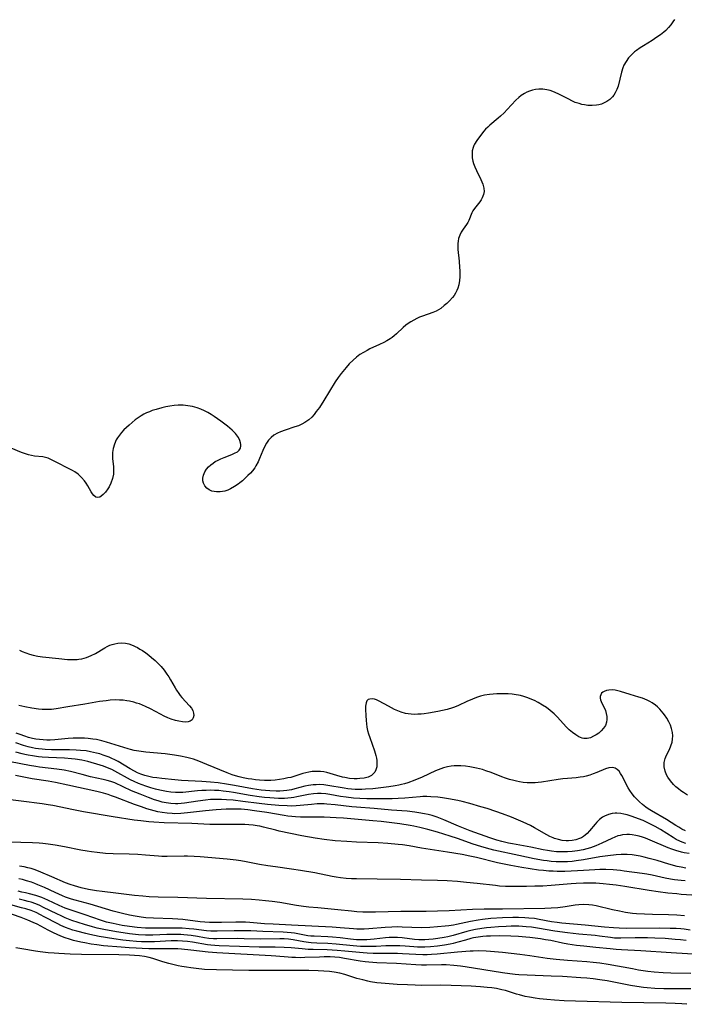
# Model space of a CAD drawing. Units: inches. Extents: x 2101346 to 2106850, y 244606 to 249998.
# Drawn here: x 2103265 to 2103388, y 244703 to 244885 of the extents above; entities that cross this region are included whole.
import ezdxf

# ---------------------------------------------------------------- set-up
doc = ezdxf.new("R2010")
doc.units = ezdxf.units.IN
doc.header["$MEASUREMENT"] = 0
doc.layers.add('c_29_T12S_R20E', color=237, linetype='Continuous')

msp = doc.modelspace()

# ---------------------------------------------------------------- linework, layer by layer
at = {"layer": 'c_29_T12S_R20E'}
for points in [[(2103386.2, 244885.15, 816), (2103385.93, 244884.71, 816), (2103385.55, 244884.18, 816), (2103385.12, 244883.67, 816), (2103384.59, 244883.14, 816), (2103384.23, 244882.83, 816), (2103383.6, 244882.33, 816), (2103382.93, 244881.85, 816), (2103382.08, 244881.29, 816), (2103380.46, 244880.3, 816), (2103379.88, 244879.92, 816), (2103379.17, 244879.42, 816), (2103378.84, 244879.16, 816), (2103378.25, 244878.62, 816), (2103377.72, 244878.05, 816), (2103377.25, 244877.39, 816), (2103376.86, 244876.69, 816), (2103376.67, 244876.24, 816), (2103376.4, 244875.42, 816), (2103375.77, 244872.85, 816), (2103375.55, 244872.2, 816), (2103375.26, 244871.59, 816), (2103374.99, 244871.17, 816), (2103374.73, 244870.85, 816), (2103374.24, 244870.37, 816), (2103373.67, 244869.97, 816), (2103373.22, 244869.72, 816), (2103372.73, 244869.52, 816), (2103372.23, 244869.37, 816), (2103371.79, 244869.29, 816), (2103370.99, 244869.23, 816), (2103370.17, 244869.26, 816), (2103369.57, 244869.35, 816), (2103369.06, 244869.46, 816), (2103368.57, 244869.59, 816), (2103367.87, 244869.83, 816), (2103367.25, 244870.1, 816), (2103366.64, 244870.39, 816), (2103364.85, 244871.34, 816), (2103364.16, 244871.65, 816), (2103363.69, 244871.83, 816), (2103363.21, 244871.99, 816), (2103362.6, 244872.14, 816), (2103361.84, 244872.24, 816), (2103361.12, 244872.26, 816), (2103360.53, 244872.21, 816), (2103359.94, 244872.09, 816), (2103359.37, 244871.91, 816), (2103358.91, 244871.72, 816), (2103358.46, 244871.49, 816), (2103357.84, 244871.1, 816), (2103357.4, 244870.75, 816), (2103356.87, 244870.24, 816), (2103355.27, 244868.48, 816), (2103354.69, 244867.88, 816), (2103354.03, 244867.26, 816), (2103353.61, 244866.89, 816), (2103352.08, 244865.62, 816), (2103351.69, 244865.27, 816), (2103351.26, 244864.85, 816), (2103350.96, 244864.52, 816), (2103350.69, 244864.18, 816), (2103349.65, 244862.75, 816), (2103349.25, 244862.11, 816), (2103349.11, 244861.84, 816), (2103348.97, 244861.46, 816), (2103348.82, 244860.85, 816), (2103348.77, 244860.22, 816), (2103348.8, 244859.58, 816), (2103348.84, 244859.26, 816), (2103348.91, 244858.95, 816), (2103349.03, 244858.54, 816), (2103349.28, 244857.88, 816), (2103349.58, 244857.24, 816), (2103350.41, 244855.57, 816), (2103350.61, 244855.13, 816), (2103350.77, 244854.7, 816), (2103350.97, 244853.96, 816), (2103351.02, 244853.36, 816), (2103350.91, 244852.78, 816), (2103350.67, 244852.17, 816), (2103350.45, 244851.79, 816), (2103350.19, 244851.43, 816), (2103349.2, 244850.18, 816), (2103348.93, 244849.77, 816), (2103348.76, 244849.43, 816), (2103348.17, 244847.96, 816), (2103347.98, 244847.61, 816), (2103347.77, 244847.27, 816), (2103347.13, 244846.38, 816), (2103346.77, 244845.84, 816), (2103346.49, 244845.28, 816), (2103346.28, 244844.66, 816), (2103346.18, 244844.16, 816), (2103346.14, 244843.75, 816), (2103346.13, 244843.43, 816), (2103346.17, 244842.63, 816), (2103346.41, 244840.47, 816), (2103346.48, 244839.32, 816), (2103346.5, 244838.75, 816), (2103346.49, 244837.55, 816), (2103346.44, 244836.93, 816), (2103346.32, 244836.08, 816), (2103346.15, 244835.49, 816), (2103345.97, 244835.03, 816), (2103345.73, 244834.58, 816), (2103345.46, 244834.15, 816), (2103345.14, 244833.74, 816), (2103344.58, 244833.12, 816), (2103344.11, 244832.67, 816), (2103343.63, 244832.25, 816), (2103343, 244831.75, 816), (2103342.57, 244831.47, 816), (2103342.12, 244831.22, 816), (2103341.55, 244830.98, 816), (2103339.6, 244830.31, 816), (2103339.07, 244830.1, 816), (2103338.54, 244829.86, 816), (2103337.99, 244829.58, 816), (2103337.46, 244829.28, 816), (2103336.94, 244828.94, 816), (2103336.53, 244828.63, 816), (2103336.04, 244828.21, 816), (2103334.78, 244827.03, 816), (2103334.36, 244826.66, 816), (2103333.99, 244826.37, 816), (2103333.62, 244826.1, 816), (2103333.04, 244825.74, 816), (2103332.48, 244825.43, 816), (2103331.69, 244825.04, 816), (2103329.89, 244824.24, 816), (2103329.36, 244823.98, 816), (2103328.69, 244823.61, 816), (2103328.05, 244823.2, 816), (2103327.42, 244822.74, 816), (2103326.79, 244822.19, 816), (2103326.07, 244821.47, 816), (2103325.47, 244820.8, 816), (2103324.58, 244819.71, 816), (2103324.01, 244818.94, 816), (2103323.48, 244818.15, 816), (2103321.36, 244814.69, 816), (2103320.54, 244813.45, 816), (2103319.98, 244812.67, 816), (2103319.57, 244812.15, 816), (2103319.14, 244811.66, 816), (2103318.58, 244811.13, 816), (2103317.88, 244810.63, 816), (2103317.3, 244810.32, 816), (2103316.68, 244810.06, 816), (2103316.01, 244809.82, 816), (2103314.2, 244809.25, 816), (2103313.33, 244808.92, 816), (2103312.82, 244808.69, 816), (2103312.15, 244808.3, 816), (2103311.6, 244807.86, 816), (2103311.12, 244807.36, 816), (2103310.74, 244806.81, 816), (2103310.4, 244806.18, 816), (2103310.1, 244805.5, 816), (2103309.5, 244804.01, 816), (2103309.21, 244803.36, 816), (2103308.82, 244802.62, 816), (2103308.58, 244802.25, 816), (2103308.19, 244801.74, 816), (2103307.78, 244801.28, 816), (2103307.33, 244800.83, 816), (2103306.82, 244800.35, 816), (2103306.3, 244799.88, 816), (2103305.82, 244799.49, 816), (2103305.55, 244799.28, 816), (2103304.86, 244798.8, 816), (2103304.14, 244798.4, 816), (2103303.61, 244798.16, 816), (2103303.06, 244797.98, 816), (2103302.61, 244797.88, 816), (2103302.17, 244797.82, 816), (2103301.51, 244797.82, 816), (2103301.08, 244797.88, 816), (2103300.68, 244797.98, 816), (2103300.19, 244798.19, 816), (2103299.76, 244798.49, 816), (2103299.37, 244798.93, 816), (2103299.11, 244799.45, 816), (2103299.02, 244799.87, 816), (2103299.01, 244800.38, 816), (2103299.11, 244800.9, 816), (2103299.37, 244801.55, 816), (2103299.67, 244802.02, 816), (2103300.05, 244802.46, 816), (2103300.45, 244802.83, 816), (2103300.89, 244803.16, 816), (2103301.29, 244803.42, 816), (2103301.71, 244803.65, 816), (2103302.3, 244803.93, 816), (2103302.91, 244804.19, 816), (2103304.37, 244804.75, 816), (2103304.87, 244804.96, 816), (2103305.4, 244805.26, 816), (2103305.73, 244805.52, 816), (2103305.97, 244805.88, 816), (2103306.05, 244806.31, 816), (2103306.03, 244806.61, 816), (2103305.96, 244806.91, 816), (2103305.82, 244807.32, 816), (2103305.56, 244807.86, 816), (2103305.01, 244808.6, 816), (2103304.42, 244809.21, 816), (2103304, 244809.59, 816), (2103303.55, 244809.96, 816), (2103302.33, 244810.9, 816), (2103301.11, 244811.75, 816), (2103300.56, 244812.11, 816), (2103299.95, 244812.48, 816), (2103299.32, 244812.81, 816), (2103298.63, 244813.12, 816), (2103297.92, 244813.37, 816), (2103297.11, 244813.59, 816), (2103296.24, 244813.75, 816), (2103295.35, 244813.83, 816), (2103294.46, 244813.83, 816), (2103293.68, 244813.77, 816), (2103292.92, 244813.67, 816), (2103292.16, 244813.53, 816), (2103291.4, 244813.36, 816), (2103290.34, 244813.08, 816), (2103289.65, 244812.86, 816), (2103289.11, 244812.65, 816), (2103288.57, 244812.42, 816), (2103288.07, 244812.17, 816), (2103287.59, 244811.89, 816), (2103287.03, 244811.52, 816), (2103286.49, 244811.12, 816), (2103285.92, 244810.67, 816), (2103285.35, 244810.18, 816), (2103284.87, 244809.74, 816), (2103284.4, 244809.29, 816), (2103283.96, 244808.81, 816), (2103283.56, 244808.32, 816), (2103283.2, 244807.81, 816), (2103283, 244807.45, 816), (2103282.65, 244806.66, 816), (2103282.41, 244805.82, 816), (2103282.31, 244805.13, 816), (2103282.29, 244804.4, 816), (2103282.32, 244803.92, 816), (2103282.46, 244802.51, 816), (2103282.49, 244801.96, 816), (2103282.48, 244801.52, 816), (2103282.45, 244801.09, 816), (2103282.3, 244800.27, 816), (2103282, 244799.41, 816), (2103281.66, 244798.74, 816), (2103281.43, 244798.38, 816), (2103280.99, 244797.79, 816), (2103280.57, 244797.32, 816), (2103280.21, 244797.02, 816), (2103279.93, 244796.87, 816), (2103279.59, 244796.8, 816), (2103279.24, 244796.86, 816), (2103278.82, 244797.15, 816), (2103278.57, 244797.44, 816), (2103278.34, 244797.81, 816), (2103277.71, 244798.94, 816), (2103277.42, 244799.41, 816), (2103277.09, 244799.88, 816), (2103276.55, 244800.51, 816), (2103275.93, 244801.08, 816), (2103275.31, 244801.51, 816), (2103274.88, 244801.77, 816), (2103274.31, 244802.08, 816), (2103271.85, 244803.31, 816), (2103270.86, 244803.84, 816), (2103270.37, 244804.06, 816), (2103269.92, 244804.2, 816), (2103269.43, 244804.28, 816), (2103267.85, 244804.45, 816), (2103267.31, 244804.54, 816), (2103266.77, 244804.67, 816), (2103266.23, 244804.83, 816), (2103265.49, 244805.11, 816), (2103263.58, 244805.93, 816)], [(2103265.12, 244768.56, 816), (2103265.61, 244768.34, 816), (2103266.27, 244768.09, 816), (2103266.94, 244767.85, 816), (2103267.62, 244767.64, 816), (2103268.46, 244767.46, 816), (2103269.37, 244767.33, 816), (2103272.39, 244767.02, 816), (2103274, 244766.87, 816), (2103274.87, 244766.83, 816), (2103275.73, 244766.85, 816), (2103276.09, 244766.88, 816), (2103276.65, 244766.98, 816), (2103277.5, 244767.23, 816), (2103278.33, 244767.57, 816), (2103279.15, 244767.98, 816), (2103280.86, 244768.98, 816), (2103281.33, 244769.24, 816), (2103281.82, 244769.47, 816), (2103282.25, 244769.63, 816), (2103282.7, 244769.76, 816), (2103283.27, 244769.86, 816), (2103283.97, 244769.9, 816), (2103284.7, 244769.85, 816), (2103285.29, 244769.73, 816), (2103286.09, 244769.45, 816), (2103286.5, 244769.26, 816), (2103286.91, 244769.05, 816), (2103287.37, 244768.78, 816), (2103287.83, 244768.49, 816), (2103288.44, 244768.08, 816), (2103288.98, 244767.67, 816), (2103289.51, 244767.24, 816), (2103290.16, 244766.66, 816), (2103290.78, 244766.05, 816), (2103291.27, 244765.52, 816), (2103291.83, 244764.85, 816), (2103292.34, 244764.15, 816), (2103292.69, 244763.63, 816), (2103293.01, 244763.09, 816), (2103293.87, 244761.61, 816), (2103294.13, 244761.17, 816), (2103294.53, 244760.57, 816), (2103294.81, 244760.19, 816), (2103295.09, 244759.84, 816), (2103296.52, 244758.28, 816), (2103296.88, 244757.83, 816), (2103297.15, 244757.39, 816), (2103297.3, 244756.92, 816), (2103297.32, 244756.48, 816), (2103297.22, 244756.06, 816), (2103297, 244755.7, 816), (2103296.67, 244755.44, 816), (2103296.26, 244755.31, 816), (2103295.79, 244755.28, 816), (2103295.25, 244755.31, 816), (2103294.53, 244755.43, 816), (2103293.93, 244755.58, 816), (2103293.16, 244755.83, 816), (2103292.5, 244756.08, 816), (2103291.85, 244756.38, 816), (2103291.17, 244756.72, 816), (2103289.34, 244757.73, 816), (2103288.41, 244758.17, 816), (2103287.84, 244758.41, 816), (2103287.26, 244758.63, 816), (2103286.75, 244758.8, 816), (2103286.24, 244758.95, 816), (2103285.41, 244759.14, 816), (2103284.92, 244759.23, 816), (2103284.24, 244759.31, 816), (2103283.56, 244759.35, 816), (2103282.88, 244759.36, 816), (2103281.88, 244759.31, 816), (2103281.14, 244759.23, 816), (2103279.9, 244759.05, 816), (2103277.16, 244758.6, 816), (2103274.03, 244758.1, 816), (2103271.85, 244757.73, 816), (2103271.04, 244757.63, 816), (2103270.35, 244757.58, 816), (2103269.31, 244757.6, 816), (2103268.62, 244757.67, 816), (2103267.37, 244757.86, 816), (2103266.06, 244758.12, 816), (2103265, 244758.37, 816)], [(2103388.64, 244741.79, 814), (2103387.88, 244742.25, 814), (2103387.4, 244742.59, 814), (2103386.92, 244742.95, 814), (2103386.47, 244743.33, 814), (2103386.04, 244743.73, 814), (2103385.45, 244744.39, 814), (2103384.96, 244745.1, 814), (2103384.75, 244745.5, 814), (2103384.46, 244746.23, 814), (2103384.31, 244746.98, 814), (2103384.29, 244747.41, 814), (2103384.32, 244747.83, 814), (2103384.51, 244748.57, 814), (2103384.75, 244749.16, 814), (2103385.26, 244750.2, 814), (2103385.54, 244750.86, 814), (2103385.75, 244751.54, 814), (2103385.84, 244752.1, 814), (2103385.87, 244752.71, 814), (2103385.82, 244753.33, 814), (2103385.67, 244754.1, 814), (2103385.46, 244754.71, 814), (2103385.19, 244755.31, 814), (2103384.8, 244755.97, 814), (2103384.34, 244756.61, 814), (2103384.11, 244756.9, 814), (2103383.47, 244757.64, 814), (2103383.04, 244758.08, 814), (2103382.68, 244758.39, 814), (2103382.07, 244758.84, 814), (2103381.62, 244759.11, 814), (2103381.15, 244759.35, 814), (2103380.3, 244759.68, 814), (2103379.64, 244759.89, 814), (2103377.99, 244760.35, 814), (2103376.2, 244760.94, 814), (2103375.72, 244761.08, 814), (2103375.25, 244761.18, 814), (2103374.71, 244761.23, 814), (2103374.08, 244761.2, 814), (2103373.61, 244761.1, 814), (2103373.19, 244760.94, 814), (2103372.94, 244760.78, 814), (2103372.73, 244760.59, 814), (2103372.56, 244760.32, 814), (2103372.47, 244760.02, 814), (2103372.47, 244759.7, 814), (2103372.55, 244759.36, 814), (2103372.8, 244758.77, 814), (2103373.21, 244757.95, 814), (2103373.43, 244757.42, 814), (2103373.6, 244756.87, 814), (2103373.68, 244756.31, 814), (2103373.69, 244755.77, 814), (2103373.62, 244755.25, 814), (2103373.42, 244754.66, 814), (2103373.09, 244754.12, 814), (2103372.66, 244753.63, 814), (2103372.2, 244753.24, 814), (2103371.75, 244752.92, 814), (2103371.26, 244752.65, 814), (2103370.68, 244752.39, 814), (2103370.08, 244752.25, 814), (2103369.77, 244752.22, 814), (2103369.47, 244752.24, 814), (2103369.15, 244752.31, 814), (2103368.55, 244752.55, 814), (2103367.95, 244752.9, 814), (2103367.35, 244753.35, 814), (2103366.75, 244753.86, 814), (2103366.26, 244754.34, 814), (2103364.5, 244756.25, 814), (2103363.93, 244756.8, 814), (2103363.24, 244757.41, 814), (2103362.55, 244757.94, 814), (2103361.83, 244758.42, 814), (2103360.97, 244758.92, 814), (2103360.31, 244759.25, 814), (2103359.84, 244759.46, 814), (2103359.11, 244759.74, 814), (2103358.37, 244759.98, 814), (2103357.71, 244760.16, 814), (2103357.36, 244760.24, 814), (2103356.92, 244760.32, 814), (2103356.21, 244760.41, 814), (2103355.48, 244760.47, 814), (2103354.76, 244760.5, 814), (2103354.08, 244760.51, 814), (2103353.38, 244760.49, 814), (2103352.68, 244760.45, 814), (2103351.99, 244760.38, 814), (2103351.1, 244760.23, 814), (2103350.35, 244760.05, 814), (2103349.61, 244759.82, 814), (2103348.86, 244759.54, 814), (2103347.83, 244759.06, 814), (2103346.28, 244758.32, 814), (2103345.53, 244758.01, 814), (2103345.16, 244757.88, 814), (2103344.2, 244757.59, 814), (2103343.33, 244757.39, 814), (2103342.44, 244757.22, 814), (2103340.7, 244756.92, 814), (2103339.89, 244756.81, 814), (2103339.35, 244756.76, 814), (2103338.75, 244756.72, 814), (2103338.13, 244756.7, 814), (2103337.51, 244756.73, 814), (2103336.97, 244756.78, 814), (2103336.44, 244756.88, 814), (2103335.67, 244757.09, 814), (2103335.04, 244757.33, 814), (2103334.43, 244757.61, 814), (2103333.34, 244758.19, 814), (2103331.62, 244759.15, 814), (2103331.11, 244759.39, 814), (2103330.72, 244759.52, 814), (2103330.35, 244759.58, 814), (2103329.87, 244759.54, 814), (2103329.57, 244759.42, 814), (2103329.33, 244759.21, 814), (2103329.17, 244758.82, 814), (2103329.1, 244758.22, 814), (2103329.08, 244757.6, 814), (2103329.11, 244756.49, 814), (2103329.17, 244755.59, 814), (2103329.23, 244754.95, 814), (2103329.34, 244754.31, 814), (2103329.47, 244753.72, 814), (2103329.65, 244753.12, 814), (2103329.86, 244752.43, 814), (2103330.74, 244749.95, 814), (2103330.99, 244749.08, 814), (2103331.09, 244748.63, 814), (2103331.15, 244748.18, 814), (2103331.19, 244747.59, 814), (2103331.15, 244747.03, 814), (2103331.01, 244746.44, 814), (2103330.78, 244745.99, 814), (2103330.51, 244745.68, 814), (2103330.18, 244745.43, 814), (2103329.91, 244745.28, 814), (2103329.54, 244745.12, 814), (2103328.83, 244744.93, 814), (2103328.05, 244744.83, 814), (2103327.52, 244744.8, 814), (2103326.98, 244744.81, 814), (2103326.12, 244744.87, 814), (2103325.26, 244745.01, 814), (2103324.8, 244745.11, 814), (2103323.75, 244745.4, 814), (2103322.53, 244745.79, 814), (2103321.95, 244745.94, 814), (2103321.36, 244746.06, 814), (2103320.76, 244746.13, 814), (2103320.16, 244746.16, 814), (2103319.85, 244746.15, 814), (2103319.23, 244746.12, 814), (2103318.61, 244746.04, 814), (2103318.05, 244745.92, 814), (2103317.5, 244745.78, 814), (2103316.18, 244745.35, 814), (2103315.24, 244745.06, 814), (2103314.74, 244744.94, 814), (2103313.96, 244744.77, 814), (2103313.17, 244744.64, 814), (2103312.38, 244744.55, 814), (2103311.57, 244744.49, 814), (2103310.38, 244744.47, 814), (2103309.46, 244744.52, 814), (2103308.71, 244744.6, 814), (2103308.04, 244744.7, 814), (2103307.37, 244744.81, 814), (2103306.47, 244745, 814), (2103305.69, 244745.18, 814), (2103305.06, 244745.36, 814), (2103304.43, 244745.55, 814), (2103303.49, 244745.9, 814), (2103299.74, 244747.45, 814), (2103298.26, 244748.04, 814), (2103297.27, 244748.39, 814), (2103296.05, 244748.74, 814), (2103294.87, 244749, 814), (2103293.75, 244749.18, 814), (2103292, 244749.38, 814), (2103288.48, 244749.7, 814), (2103287.14, 244749.88, 814), (2103286.3, 244750.04, 814), (2103285.65, 244750.19, 814), (2103285.16, 244750.33, 814), (2103281.16, 244751.56, 814), (2103280.3, 244751.81, 814), (2103279.31, 244752.03, 814), (2103278.66, 244752.14, 814), (2103277.77, 244752.25, 814), (2103277.09, 244752.3, 814), (2103276.4, 244752.32, 814), (2103275.72, 244752.32, 814), (2103275.04, 244752.3, 814), (2103274.1, 244752.24, 814), (2103271.62, 244752, 814), (2103270.76, 244751.95, 814), (2103270.13, 244751.94, 814), (2103269.46, 244751.97, 814), (2103268.79, 244752.04, 814), (2103268.12, 244752.14, 814), (2103267.5, 244752.27, 814), (2103266.78, 244752.45, 814), (2103266.06, 244752.67, 814), (2103265.21, 244752.96, 814), (2103264.51, 244753.23, 814)], [(2103388.26, 244735.19, 812), (2103387.59, 244735.51, 812), (2103387, 244735.84, 812), (2103386.46, 244736.17, 812), (2103384.73, 244737.26, 812), (2103381.96, 244738.87, 812), (2103381.34, 244739.26, 812), (2103380.92, 244739.56, 812), (2103380.31, 244740.03, 812), (2103379.73, 244740.54, 812), (2103379.26, 244741, 812), (2103378.82, 244741.47, 812), (2103378.36, 244742.03, 812), (2103377.96, 244742.61, 812), (2103377.65, 244743.13, 812), (2103376.48, 244745.4, 812), (2103376.25, 244745.79, 812), (2103375.95, 244746.19, 812), (2103375.63, 244746.52, 812), (2103375.24, 244746.76, 812), (2103374.75, 244746.88, 812), (2103374.08, 244746.8, 812), (2103373.48, 244746.61, 812), (2103371.85, 244745.94, 812), (2103371.17, 244745.68, 812), (2103370.54, 244745.47, 812), (2103369.89, 244745.3, 812), (2103369.37, 244745.18, 812), (2103368.77, 244745.08, 812), (2103368.02, 244745, 812), (2103366.44, 244744.86, 812), (2103365.54, 244744.77, 812), (2103364.71, 244744.66, 812), (2103361.6, 244744.18, 812), (2103361.01, 244744.12, 812), (2103360.42, 244744.07, 812), (2103359.7, 244744.05, 812), (2103358.95, 244744.07, 812), (2103358.23, 244744.13, 812), (2103357.52, 244744.23, 812), (2103357, 244744.34, 812), (2103356.48, 244744.46, 812), (2103355.71, 244744.68, 812), (2103354.95, 244744.93, 812), (2103354.29, 244745.17, 812), (2103352.28, 244745.94, 812), (2103351.34, 244746.27, 812), (2103350.69, 244746.48, 812), (2103349.59, 244746.78, 812), (2103348.99, 244746.91, 812), (2103348.39, 244747.03, 812), (2103347.57, 244747.14, 812), (2103346.69, 244747.21, 812), (2103345.81, 244747.21, 812), (2103345.47, 244747.19, 812), (2103344.93, 244747.12, 812), (2103344.21, 244746.99, 812), (2103343.51, 244746.8, 812), (2103343.02, 244746.64, 812), (2103342.02, 244746.25, 812), (2103339.57, 244745.12, 812), (2103338.19, 244744.54, 812), (2103336.88, 244744.05, 812), (2103336.27, 244743.86, 812), (2103335.74, 244743.72, 812), (2103335.21, 244743.6, 812), (2103334.58, 244743.48, 812), (2103333.39, 244743.3, 812), (2103332.42, 244743.17, 812), (2103330.42, 244742.95, 812), (2103329.05, 244742.85, 812), (2103328.38, 244742.83, 812), (2103327.71, 244742.82, 812), (2103327.15, 244742.84, 812), (2103326.48, 244742.88, 812), (2103325.8, 244742.96, 812), (2103325.13, 244743.05, 812), (2103322.13, 244743.58, 812), (2103321.37, 244743.66, 812), (2103320.5, 244743.71, 812), (2103319.95, 244743.7, 812), (2103319.41, 244743.67, 812), (2103318.56, 244743.56, 812), (2103317.88, 244743.42, 812), (2103316, 244742.91, 812), (2103315.4, 244742.77, 812), (2103314.54, 244742.63, 812), (2103313.94, 244742.57, 812), (2103313.24, 244742.53, 812), (2103312.53, 244742.52, 812), (2103311.41, 244742.56, 812), (2103310.6, 244742.62, 812), (2103309.78, 244742.7, 812), (2103308.96, 244742.82, 812), (2103308.17, 244742.95, 812), (2103304.83, 244743.58, 812), (2103303.39, 244743.82, 812), (2103301.83, 244744.02, 812), (2103300.4, 244744.17, 812), (2103298.81, 244744.3, 812), (2103295.04, 244744.5, 812), (2103293.79, 244744.59, 812), (2103291.43, 244744.83, 812), (2103290.47, 244744.95, 812), (2103289.72, 244745.06, 812), (2103288.99, 244745.21, 812), (2103288.28, 244745.4, 812), (2103287.52, 244745.67, 812), (2103286.93, 244745.92, 812), (2103286.35, 244746.21, 812), (2103285.58, 244746.61, 812), (2103283.32, 244747.96, 812), (2103282.71, 244748.29, 812), (2103282.18, 244748.56, 812), (2103281.67, 244748.78, 812), (2103281.14, 244748.99, 812), (2103280.58, 244749.19, 812), (2103279.96, 244749.38, 812), (2103279.34, 244749.55, 812), (2103278.23, 244749.79, 812), (2103277.4, 244749.93, 812), (2103276.39, 244750.05, 812), (2103275.6, 244750.11, 812), (2103274.33, 244750.15, 812), (2103270.99, 244750.16, 812), (2103269.85, 244750.2, 812), (2103269.26, 244750.25, 812), (2103268.6, 244750.32, 812), (2103268.05, 244750.4, 812), (2103267.51, 244750.5, 812), (2103266.7, 244750.69, 812), (2103265.82, 244750.95, 812), (2103264.41, 244751.44, 812)], [(2103388.28, 244732.83, 810), (2103387.62, 244733.07, 810), (2103387.19, 244733.26, 810), (2103386.53, 244733.59, 810), (2103385.96, 244733.92, 810), (2103383.62, 244735.41, 810), (2103382.63, 244735.98, 810), (2103382.16, 244736.23, 810), (2103381.29, 244736.66, 810), (2103380.4, 244737.06, 810), (2103379.58, 244737.4, 810), (2103378.39, 244737.84, 810), (2103377.47, 244738.12, 810), (2103376.87, 244738.27, 810), (2103376.29, 244738.38, 810), (2103375.56, 244738.45, 810), (2103375.23, 244738.44, 810), (2103374.71, 244738.38, 810), (2103373.98, 244738.2, 810), (2103373.29, 244737.9, 810), (2103372.89, 244737.67, 810), (2103372.35, 244737.26, 810), (2103371.85, 244736.78, 810), (2103371.53, 244736.43, 810), (2103370.47, 244735.17, 810), (2103370.03, 244734.69, 810), (2103369.71, 244734.39, 810), (2103369.36, 244734.12, 810), (2103369.01, 244733.9, 810), (2103368.64, 244733.73, 810), (2103367.99, 244733.51, 810), (2103367.3, 244733.39, 810), (2103366.59, 244733.34, 810), (2103366.18, 244733.34, 810), (2103365.46, 244733.41, 810), (2103364.75, 244733.54, 810), (2103364.04, 244733.75, 810), (2103363.75, 244733.86, 810), (2103363.17, 244734.12, 810), (2103362.61, 244734.42, 810), (2103360.33, 244735.73, 810), (2103359.56, 244736.14, 810), (2103358.2, 244736.8, 810), (2103357.37, 244737.17, 810), (2103356.04, 244737.71, 810), (2103354.43, 244738.31, 810), (2103353.2, 244738.74, 810), (2103351.57, 244739.27, 810), (2103350.38, 244739.63, 810), (2103348.39, 244740.2, 810), (2103346.97, 244740.57, 810), (2103346.13, 244740.75, 810), (2103344.41, 244741.09, 810), (2103343.3, 244741.26, 810), (2103342.42, 244741.37, 810), (2103341.15, 244741.48, 810), (2103340.42, 244741.51, 810), (2103339.69, 244741.5, 810), (2103339.21, 244741.48, 810), (2103336.36, 244741.19, 810), (2103335.11, 244741.12, 810), (2103334, 244741.1, 810), (2103332.89, 244741.09, 810), (2103329.33, 244741.11, 810), (2103328.03, 244741.13, 810), (2103326.86, 244741.21, 810), (2103325.48, 244741.37, 810), (2103324.48, 244741.53, 810), (2103322.47, 244741.89, 810), (2103321.73, 244741.99, 810), (2103320.89, 244742.05, 810), (2103320.18, 244742.05, 810), (2103319.48, 244742, 810), (2103318.54, 244741.88, 810), (2103316.4, 244741.43, 810), (2103315.85, 244741.34, 810), (2103315.3, 244741.26, 810), (2103314.69, 244741.21, 810), (2103314.07, 244741.18, 810), (2103312.99, 244741.18, 810), (2103311.4, 244741.25, 810), (2103310.38, 244741.33, 810), (2103309.44, 244741.43, 810), (2103307.72, 244741.69, 810), (2103304.64, 244742.26, 810), (2103303.86, 244742.39, 810), (2103302.74, 244742.53, 810), (2103301.96, 244742.6, 810), (2103301.17, 244742.65, 810), (2103300.41, 244742.67, 810), (2103299.59, 244742.65, 810), (2103298.8, 244742.61, 810), (2103298.01, 244742.55, 810), (2103295.3, 244742.27, 810), (2103294.37, 244742.23, 810), (2103293.92, 244742.24, 810), (2103293.1, 244742.3, 810), (2103292.29, 244742.42, 810), (2103291.07, 244742.67, 810), (2103290.24, 244742.88, 810), (2103289.41, 244743.12, 810), (2103288.46, 244743.42, 810), (2103287.77, 244743.66, 810), (2103287.08, 244743.92, 810), (2103286.27, 244744.27, 810), (2103285.63, 244744.58, 810), (2103285.06, 244744.88, 810), (2103283.28, 244745.91, 810), (2103282.73, 244746.2, 810), (2103282.17, 244746.48, 810), (2103281.69, 244746.69, 810), (2103280.63, 244747.1, 810), (2103279.38, 244747.51, 810), (2103278.32, 244747.82, 810), (2103277.73, 244747.97, 810), (2103276.65, 244748.21, 810), (2103275.37, 244748.42, 810), (2103274.71, 244748.51, 810), (2103273.41, 244748.62, 810), (2103270.43, 244748.74, 810), (2103269.3, 244748.81, 810), (2103268.62, 244748.87, 810), (2103267.47, 244749.02, 810), (2103266.67, 244749.17, 810), (2103266.11, 244749.29, 810), (2103265.56, 244749.42, 810), (2103264.4, 244749.73, 810)], [(2103388.89, 244730.99, 808), (2103388.02, 244731.13, 808), (2103387.5, 244731.24, 808), (2103386.47, 244731.52, 808), (2103385.73, 244731.77, 808), (2103385.06, 244732.03, 808), (2103381.74, 244733.45, 808), (2103380.83, 244733.8, 808), (2103380.31, 244733.98, 808), (2103379.7, 244734.17, 808), (2103379.04, 244734.32, 808), (2103378.38, 244734.43, 808), (2103377.88, 244734.47, 808), (2103377.38, 244734.48, 808), (2103376.62, 244734.41, 808), (2103376.17, 244734.33, 808), (2103375.72, 244734.22, 808), (2103375.16, 244734.02, 808), (2103374.62, 244733.78, 808), (2103372.79, 244732.89, 808), (2103371.66, 244732.41, 808), (2103370.69, 244732.06, 808), (2103370.02, 244731.86, 808), (2103369.33, 244731.68, 808), (2103368.29, 244731.47, 808), (2103367.28, 244731.33, 808), (2103366.41, 244731.27, 808), (2103365.57, 244731.26, 808), (2103364.98, 244731.27, 808), (2103364.38, 244731.31, 808), (2103363.47, 244731.41, 808), (2103362.71, 244731.53, 808), (2103361.94, 244731.67, 808), (2103359.62, 244732.13, 808), (2103356.23, 244732.74, 808), (2103355.51, 244732.89, 808), (2103354.26, 244733.18, 808), (2103353.36, 244733.43, 808), (2103352.09, 244733.85, 808), (2103348.43, 244735.2, 808), (2103346.27, 244736.05, 808), (2103343.55, 244737.21, 808), (2103342.3, 244737.69, 808), (2103341.4, 244737.98, 808), (2103340.69, 244738.17, 808), (2103339.98, 244738.33, 808), (2103338.96, 244738.52, 808), (2103338.22, 244738.63, 808), (2103336.75, 244738.78, 808), (2103333.85, 244738.99, 808), (2103330.69, 244739.3, 808), (2103327.43, 244739.54, 808), (2103326.56, 244739.63, 808), (2103323.46, 244740, 808), (2103321.94, 244740.13, 808), (2103321.4, 244740.15, 808), (2103320.77, 244740.16, 808), (2103320.14, 244740.14, 808), (2103319.06, 244740.07, 808), (2103316.98, 244739.86, 808), (2103316.24, 244739.8, 808), (2103315.39, 244739.76, 808), (2103314.57, 244739.77, 808), (2103313.07, 244739.87, 808), (2103310.93, 244740.06, 808), (2103309.42, 244740.22, 808), (2103306.4, 244740.61, 808), (2103304.61, 244740.82, 808), (2103303.39, 244740.93, 808), (2103302.43, 244740.98, 808), (2103301.24, 244740.99, 808), (2103300.43, 244740.96, 808), (2103299.46, 244740.87, 808), (2103298.04, 244740.68, 808), (2103295.61, 244740.28, 808), (2103294.96, 244740.2, 808), (2103294.36, 244740.17, 808), (2103293.95, 244740.16, 808), (2103293.09, 244740.22, 808), (2103292.23, 244740.34, 808), (2103291.46, 244740.5, 808), (2103290.76, 244740.7, 808), (2103290.07, 244740.92, 808), (2103288.94, 244741.32, 808), (2103287.42, 244741.92, 808), (2103285.8, 244742.59, 808), (2103282.73, 244744.02, 808), (2103282.01, 244744.29, 808), (2103281.29, 244744.5, 808), (2103280.55, 244744.68, 808), (2103278.24, 244745.18, 808), (2103276.68, 244745.56, 808), (2103274.51, 244746.11, 808), (2103273.35, 244746.36, 808), (2103271.98, 244746.58, 808), (2103268.77, 244746.96, 808), (2103268.12, 244747.04, 808), (2103266.96, 244747.23, 808), (2103261.52, 244748.31, 808)], [(2103388.3, 244728.28, 806), (2103387.44, 244728.43, 806), (2103386.69, 244728.6, 806), (2103385.16, 244729.01, 806), (2103382.98, 244729.66, 806), (2103381.52, 244730.08, 806), (2103380.6, 244730.31, 806), (2103379.87, 244730.47, 806), (2103379.14, 244730.61, 806), (2103378.36, 244730.72, 806), (2103377.45, 244730.79, 806), (2103376.36, 244730.8, 806), (2103375.44, 244730.75, 806), (2103373.86, 244730.58, 806), (2103372.43, 244730.37, 806), (2103369.39, 244729.82, 806), (2103368.05, 244729.62, 806), (2103367.26, 244729.53, 806), (2103366.4, 244729.47, 806), (2103365.48, 244729.44, 806), (2103364.31, 244729.46, 806), (2103363.43, 244729.52, 806), (2103362.68, 244729.6, 806), (2103362, 244729.69, 806), (2103360.25, 244729.99, 806), (2103357.41, 244730.59, 806), (2103352.82, 244731.61, 806), (2103351.46, 244731.96, 806), (2103350.41, 244732.26, 806), (2103348.96, 244732.73, 806), (2103346.09, 244733.76, 806), (2103344.73, 244734.21, 806), (2103342.4, 244734.93, 806), (2103340.61, 244735.44, 806), (2103339.14, 244735.81, 806), (2103338.01, 244736.05, 806), (2103337.31, 244736.18, 806), (2103335.42, 244736.48, 806), (2103333.94, 244736.68, 806), (2103331.99, 244736.9, 806), (2103330.41, 244737.05, 806), (2103325.01, 244737.49, 806), (2103323.67, 244737.58, 806), (2103321.41, 244737.67, 806), (2103317.07, 244737.72, 806), (2103316.13, 244737.76, 806), (2103315.45, 244737.81, 806), (2103314.73, 244737.89, 806), (2103314.02, 244737.99, 806), (2103310.81, 244738.54, 806), (2103308.53, 244738.9, 806), (2103307.31, 244739.06, 806), (2103306.09, 244739.16, 806), (2103305.22, 244739.19, 806), (2103304.36, 244739.19, 806), (2103303.3, 244739.16, 806), (2103301.44, 244739.05, 806), (2103299.5, 244738.87, 806), (2103296.18, 244738.47, 806), (2103294.9, 244738.36, 806), (2103293.84, 244738.33, 806), (2103293.3, 244738.35, 806), (2103292.41, 244738.42, 806), (2103291.46, 244738.54, 806), (2103290.69, 244738.69, 806), (2103289.99, 244738.85, 806), (2103289.3, 244739.04, 806), (2103288.61, 244739.26, 806), (2103287.66, 244739.58, 806), (2103286.36, 244740.06, 806), (2103282.87, 244741.4, 806), (2103282.12, 244741.67, 806), (2103281.5, 244741.87, 806), (2103280.61, 244742.13, 806), (2103279.39, 244742.44, 806), (2103274.04, 244743.62, 806), (2103271.78, 244744.08, 806), (2103270.4, 244744.33, 806), (2103267.46, 244744.81, 806), (2103264.36, 244745.38, 806)], [(2103388.18, 244725.93, 804), (2103387.44, 244725.99, 804), (2103386.23, 244726.13, 804), (2103385.47, 244726.26, 804), (2103384.46, 244726.44, 804), (2103382.06, 244726.96, 804), (2103381.07, 244727.15, 804), (2103380.24, 244727.28, 804), (2103376.9, 244727.74, 804), (2103376.24, 244727.83, 804), (2103374.89, 244727.96, 804), (2103373.53, 244728.02, 804), (2103372.43, 244728.01, 804), (2103371.5, 244727.96, 804), (2103369.39, 244727.81, 804), (2103368.27, 244727.75, 804), (2103365.93, 244727.68, 804), (2103364.51, 244727.68, 804), (2103363.8, 244727.7, 804), (2103362.96, 244727.74, 804), (2103362, 244727.81, 804), (2103361.05, 244727.91, 804), (2103359.49, 244728.12, 804), (2103357.96, 244728.37, 804), (2103355.95, 244728.75, 804), (2103353.51, 244729.28, 804), (2103349.59, 244730.23, 804), (2103348.39, 244730.5, 804), (2103346.93, 244730.78, 804), (2103344.26, 244731.25, 804), (2103339.44, 244731.99, 804), (2103337.12, 244732.38, 804), (2103335.91, 244732.56, 804), (2103335.14, 244732.66, 804), (2103333.22, 244732.85, 804), (2103331.42, 244732.96, 804), (2103327.41, 244733.08, 804), (2103325.61, 244733.17, 804), (2103323.49, 244733.33, 804), (2103321.43, 244733.56, 804), (2103319.78, 244733.81, 804), (2103317.32, 244734.27, 804), (2103313.12, 244735.13, 804), (2103312.5, 244735.27, 804), (2103310.22, 244735.85, 804), (2103309.52, 244736.01, 804), (2103309.04, 244736.09, 804), (2103308.29, 244736.2, 804), (2103307.53, 244736.28, 804), (2103306.77, 244736.33, 804), (2103306, 244736.36, 804), (2103305.16, 244736.37, 804), (2103302.68, 244736.34, 804), (2103301.35, 244736.34, 804), (2103300.3, 244736.37, 804), (2103296.98, 244736.53, 804), (2103291.83, 244736.67, 804), (2103289.94, 244736.79, 804), (2103288.99, 244736.86, 804), (2103287.53, 244737.02, 804), (2103286.3, 244737.17, 804), (2103282.42, 244737.75, 804), (2103276.92, 244738.7, 804), (2103275.11, 244739.04, 804), (2103271.24, 244739.83, 804), (2103270.37, 244739.98, 804), (2103269.3, 244740.14, 804), (2103261.43, 244741.18, 804)], [(2103390.4, 244723.24, 802), (2103387.42, 244723.43, 802), (2103386.64, 244723.5, 802), (2103384.97, 244723.67, 802), (2103383.16, 244723.9, 802), (2103381.54, 244724.14, 802), (2103377.05, 244724.87, 802), (2103375.4, 244725.12, 802), (2103374.19, 244725.28, 802), (2103373.04, 244725.39, 802), (2103371.69, 244725.47, 802), (2103370.97, 244725.49, 802), (2103369.41, 244725.49, 802), (2103368.05, 244725.44, 802), (2103367.08, 244725.38, 802), (2103363.4, 244725.06, 802), (2103361.87, 244724.97, 802), (2103360.41, 244724.92, 802), (2103358.86, 244724.89, 802), (2103355.83, 244724.88, 802), (2103354.94, 244724.9, 802), (2103353.84, 244724.96, 802), (2103353.08, 244725.04, 802), (2103349.71, 244725.44, 802), (2103347.72, 244725.65, 802), (2103346.08, 244725.79, 802), (2103344.2, 244725.91, 802), (2103342.41, 244725.98, 802), (2103339.42, 244726.06, 802), (2103335.52, 244726.2, 802), (2103331.23, 244726.26, 802), (2103327.42, 244726.28, 802), (2103326.5, 244726.32, 802), (2103325.48, 244726.37, 802), (2103324.46, 244726.48, 802), (2103323.63, 244726.6, 802), (2103322.9, 244726.74, 802), (2103319.68, 244727.38, 802), (2103317.03, 244727.85, 802), (2103315.4, 244728.09, 802), (2103312.43, 244728.49, 802), (2103311.03, 244728.7, 802), (2103309.45, 244728.97, 802), (2103307, 244729.45, 802), (2103306, 244729.63, 802), (2103305.16, 244729.75, 802), (2103303.48, 244729.96, 802), (2103298.48, 244730.37, 802), (2103297.4, 244730.45, 802), (2103296.19, 244730.49, 802), (2103295.52, 244730.49, 802), (2103292.38, 244730.43, 802), (2103291.44, 244730.44, 802), (2103290.81, 244730.47, 802), (2103288.37, 244730.68, 802), (2103286.99, 244730.78, 802), (2103285.4, 244730.84, 802), (2103282.41, 244730.92, 802), (2103280.98, 244731, 802), (2103279.43, 244731.15, 802), (2103278.42, 244731.29, 802), (2103277.58, 244731.42, 802), (2103276.43, 244731.62, 802), (2103273.4, 244732.19, 802), (2103271.7, 244732.5, 802), (2103270.39, 244732.7, 802), (2103269.43, 244732.82, 802), (2103268.72, 244732.89, 802), (2103267.47, 244732.98, 802), (2103263.2, 244733.1, 802)], [(2103388.08, 244719.46, 800), (2103386.67, 244719.58, 800), (2103385.12, 244719.64, 800), (2103382.15, 244719.7, 800), (2103380.68, 244719.75, 800), (2103379.16, 244719.85, 800), (2103378.43, 244719.92, 800), (2103377.14, 244720.1, 800), (2103376.04, 244720.3, 800), (2103374.72, 244720.58, 800), (2103371.72, 244721.29, 800), (2103371.04, 244721.42, 800), (2103370.36, 244721.52, 800), (2103369.44, 244721.57, 800), (2103368.55, 244721.52, 800), (2103367.83, 244721.43, 800), (2103366.01, 244721.13, 800), (2103364.64, 244720.96, 800), (2103363.4, 244720.87, 800), (2103362.25, 244720.82, 800), (2103354.42, 244720.72, 800), (2103351.04, 244720.7, 800), (2103348.86, 244720.63, 800), (2103344.57, 244720.4, 800), (2103342.4, 244720.33, 800), (2103340.29, 244720.29, 800), (2103335.6, 244720.26, 800), (2103330.94, 244720.12, 800), (2103329.2, 244720.12, 800), (2103328.58, 244720.15, 800), (2103327.44, 244720.22, 800), (2103326.49, 244720.31, 800), (2103323.95, 244720.58, 800), (2103320.27, 244720.92, 800), (2103318.62, 244721.09, 800), (2103317.63, 244721.21, 800), (2103316.33, 244721.39, 800), (2103313.22, 244721.9, 800), (2103311.84, 244722.1, 800), (2103310.57, 244722.25, 800), (2103309.4, 244722.37, 800), (2103308.02, 244722.47, 800), (2103306.41, 244722.54, 800), (2103299.68, 244722.66, 800), (2103294.4, 244722.83, 800), (2103290.76, 244722.91, 800), (2103289.06, 244722.98, 800), (2103287.87, 244723.07, 800), (2103286.38, 244723.21, 800), (2103282.9, 244723.63, 800), (2103280.4, 244723.94, 800), (2103279.32, 244724.1, 800), (2103277.85, 244724.35, 800), (2103276.48, 244724.66, 800), (2103275.26, 244725, 800), (2103274.44, 244725.27, 800), (2103273.61, 244725.58, 800), (2103271.1, 244726.65, 800), (2103269.03, 244727.54, 800), (2103268.3, 244727.84, 800), (2103267.79, 244728.02, 800), (2103267.27, 244728.18, 800), (2103266.61, 244728.35, 800), (2103265.93, 244728.5, 800), (2103265.07, 244728.64, 800)], [(2103389.13, 244716.84, 798), (2103387.97, 244716.98, 798), (2103387.39, 244717.04, 798), (2103386.49, 244717.09, 798), (2103385.4, 244717.13, 798), (2103383.39, 244717.15, 798), (2103377.26, 244717.13, 798), (2103375.99, 244717.16, 798), (2103374.93, 244717.22, 798), (2103373.25, 244717.38, 798), (2103369.67, 244717.76, 798), (2103365.39, 244718.13, 798), (2103364.53, 244718.23, 798), (2103363.49, 244718.38, 798), (2103361.21, 244718.8, 798), (2103360.34, 244718.94, 798), (2103359.28, 244719.06, 798), (2103358.52, 244719.12, 798), (2103357.39, 244719.17, 798), (2103356.31, 244719.17, 798), (2103354.41, 244719.1, 798), (2103352.23, 244718.95, 798), (2103350.69, 244718.79, 798), (2103349.89, 244718.68, 798), (2103348.51, 244718.44, 798), (2103345.92, 244717.86, 798), (2103345.32, 244717.74, 798), (2103344.47, 244717.61, 798), (2103343.8, 244717.53, 798), (2103342.41, 244717.4, 798), (2103340.96, 244717.3, 798), (2103339.43, 244717.26, 798), (2103335.86, 244717.39, 798), (2103334.91, 244717.4, 798), (2103333.96, 244717.38, 798), (2103332.74, 244717.31, 798), (2103329.72, 244717.06, 798), (2103328.83, 244717.01, 798), (2103328.14, 244717, 798), (2103327.45, 244717.02, 798), (2103326.86, 244717.05, 798), (2103324.37, 244717.26, 798), (2103322.92, 244717.36, 798), (2103319.14, 244717.53, 798), (2103315.39, 244717.76, 798), (2103311.98, 244717.89, 798), (2103310.38, 244718, 798), (2103307.66, 244718.24, 798), (2103306.89, 244718.29, 798), (2103305.9, 244718.31, 798), (2103305.12, 244718.3, 798), (2103302.46, 244718.21, 798), (2103301.55, 244718.2, 798), (2103300.24, 244718.23, 798), (2103299.38, 244718.29, 798), (2103298.53, 244718.37, 798), (2103295.29, 244718.77, 798), (2103294.38, 244718.86, 798), (2103293.37, 244718.91, 798), (2103289.88, 244719.01, 798), (2103288.43, 244719.1, 798), (2103287.6, 244719.2, 798), (2103286.49, 244719.37, 798), (2103285.45, 244719.58, 798), (2103284.13, 244719.89, 798), (2103282.42, 244720.35, 798), (2103278.15, 244721.61, 798), (2103275.37, 244722.37, 798), (2103274.68, 244722.57, 798), (2103273.59, 244722.94, 798), (2103273.03, 244723.16, 798), (2103271.66, 244723.78, 798), (2103269.73, 244724.69, 798), (2103268.51, 244725.21, 798), (2103267.91, 244725.45, 798), (2103267.31, 244725.67, 798), (2103266.39, 244725.96, 798), (2103265.68, 244726.15, 798), (2103264.97, 244726.31, 798)], [(2103388.37, 244714.88, 796), (2103387.3, 244715.02, 796), (2103386.36, 244715.11, 796), (2103384.47, 244715.24, 796), (2103382.55, 244715.33, 796), (2103381.19, 244715.38, 796), (2103379.67, 244715.4, 796), (2103378.91, 244715.4, 796), (2103376.31, 244715.32, 796), (2103375.81, 244715.32, 796), (2103375.1, 244715.36, 796), (2103374.38, 244715.43, 796), (2103372.33, 244715.71, 796), (2103371.53, 244715.8, 796), (2103368.54, 244716.08, 796), (2103366.43, 244716.31, 796), (2103364.08, 244716.64, 796), (2103360.9, 244717.18, 796), (2103359.74, 244717.35, 796), (2103358.8, 244717.45, 796), (2103357.4, 244717.53, 796), (2103356.03, 244717.53, 796), (2103355.09, 244717.5, 796), (2103353.69, 244717.43, 796), (2103352.25, 244717.32, 796), (2103351.44, 244717.24, 796), (2103350.58, 244717.13, 796), (2103349.44, 244716.95, 796), (2103348.52, 244716.76, 796), (2103347.81, 244716.58, 796), (2103345.3, 244715.85, 796), (2103344.29, 244715.6, 796), (2103343.6, 244715.45, 796), (2103342.45, 244715.26, 796), (2103341.56, 244715.14, 796), (2103340.79, 244715.06, 796), (2103340.02, 244715.03, 796), (2103339.45, 244715.02, 796), (2103338.92, 244715.05, 796), (2103338.16, 244715.11, 796), (2103335.84, 244715.37, 796), (2103335.02, 244715.43, 796), (2103334.21, 244715.45, 796), (2103333.46, 244715.43, 796), (2103332.8, 244715.38, 796), (2103330.65, 244715.13, 796), (2103330.01, 244715.08, 796), (2103329.32, 244715.04, 796), (2103328.63, 244715.02, 796), (2103327.43, 244715.05, 796), (2103326.29, 244715.15, 796), (2103324.37, 244715.39, 796), (2103322.98, 244715.52, 796), (2103322.11, 244715.58, 796), (2103319.61, 244715.68, 796), (2103318.98, 244715.73, 796), (2103318.39, 244715.79, 796), (2103317.77, 244715.9, 796), (2103315.92, 244716.25, 796), (2103315.3, 244716.34, 796), (2103314.59, 244716.41, 796), (2103313.87, 244716.45, 796), (2103310.06, 244716.57, 796), (2103307.87, 244716.66, 796), (2103306.42, 244716.71, 796), (2103304.78, 244716.7, 796), (2103301.63, 244716.61, 796), (2103300.46, 244716.64, 796), (2103299.7, 244716.7, 796), (2103297.36, 244716.97, 796), (2103296.46, 244717.06, 796), (2103295.16, 244717.16, 796), (2103293.63, 244717.21, 796), (2103290.37, 244717.18, 796), (2103289.47, 244717.18, 796), (2103288.41, 244717.2, 796), (2103286.87, 244717.3, 796), (2103285.42, 244717.47, 796), (2103284.06, 244717.69, 796), (2103282.43, 244718.02, 796), (2103281.21, 244718.32, 796), (2103279.89, 244718.71, 796), (2103278.83, 244719.07, 796), (2103277.08, 244719.69, 796), (2103274.28, 244720.63, 796), (2103273.56, 244720.9, 796), (2103272.42, 244721.39, 796), (2103270.33, 244722.35, 796), (2103269.22, 244722.82, 796), (2103268.66, 244723.02, 796), (2103268.1, 244723.21, 796), (2103266.92, 244723.55, 796), (2103266.23, 244723.72, 796), (2103265.53, 244723.86, 796), (2103264.83, 244723.99, 796)], [(2103389.25, 244708.79, 792), (2103385.5, 244708.89, 792), (2103384.13, 244708.95, 792), (2103382.45, 244709.06, 792), (2103381.28, 244709.19, 792), (2103379.57, 244709.44, 792), (2103378.42, 244709.64, 792), (2103373.96, 244710.48, 792), (2103372.38, 244710.72, 792), (2103371.2, 244710.85, 792), (2103369.98, 244710.96, 792), (2103366.42, 244711.22, 792), (2103364.34, 244711.4, 792), (2103362.68, 244711.6, 792), (2103359.44, 244712.09, 792), (2103357.58, 244712.33, 792), (2103354.42, 244712.68, 792), (2103352.19, 244712.88, 792), (2103351.41, 244712.93, 792), (2103350.01, 244712.97, 792), (2103348.98, 244712.96, 792), (2103348.45, 244712.94, 792), (2103346.11, 244712.76, 792), (2103342.3, 244712.39, 792), (2103341.25, 244712.31, 792), (2103340.46, 244712.28, 792), (2103339.66, 244712.26, 792), (2103338.39, 244712.3, 792), (2103335.94, 244712.44, 792), (2103334.98, 244712.48, 792), (2103333.44, 244712.51, 792), (2103331.5, 244712.47, 792), (2103330.49, 244712.48, 792), (2103329.37, 244712.54, 792), (2103328.63, 244712.6, 792), (2103325.28, 244712.95, 792), (2103323.84, 244713.08, 792), (2103321.98, 244713.17, 792), (2103319.37, 244713.23, 792), (2103318.45, 244713.26, 792), (2103317.37, 244713.34, 792), (2103315.33, 244713.52, 792), (2103314.02, 244713.61, 792), (2103312.39, 244713.65, 792), (2103309.41, 244713.69, 792), (2103305.79, 244713.82, 792), (2103302.01, 244713.91, 792), (2103301.19, 244713.95, 792), (2103300.48, 244714.02, 792), (2103299.85, 244714.1, 792), (2103297.07, 244714.59, 792), (2103296.16, 244714.72, 792), (2103295.24, 244714.8, 792), (2103294.32, 244714.84, 792), (2103293.15, 244714.82, 792), (2103290.06, 244714.66, 792), (2103289.17, 244714.63, 792), (2103288.41, 244714.63, 792), (2103287.66, 244714.65, 792), (2103286.74, 244714.71, 792), (2103285.41, 244714.84, 792), (2103284.23, 244714.98, 792), (2103282.55, 244715.22, 792), (2103279.83, 244715.65, 792), (2103278.07, 244716, 792), (2103277.36, 244716.17, 792), (2103275.7, 244716.61, 792), (2103274.98, 244716.83, 792), (2103274.28, 244717.06, 792), (2103273.58, 244717.32, 792), (2103272.75, 244717.69, 792), (2103272.21, 244717.96, 792), (2103269.68, 244719.3, 792), (2103268.99, 244719.65, 792), (2103268.15, 244720.05, 792), (2103267.24, 244720.43, 792), (2103266.28, 244720.75, 792), (2103265.49, 244720.96, 792), (2103263.51, 244721.47, 792)], [(2103390.62, 244712.34, 794), (2103385.62, 244712.62, 794), (2103379.96, 244713, 794), (2103376.39, 244713.18, 794), (2103375.43, 244713.24, 794), (2103374.31, 244713.35, 794), (2103371.68, 244713.63, 794), (2103369.42, 244713.85, 794), (2103368.11, 244714, 794), (2103366.46, 244714.25, 794), (2103365.52, 244714.43, 794), (2103363.34, 244714.89, 794), (2103362.38, 244715.05, 794), (2103361.44, 244715.19, 794), (2103359.47, 244715.44, 794), (2103358.69, 244715.52, 794), (2103357.39, 244715.63, 794), (2103355.92, 244715.71, 794), (2103353.86, 244715.75, 794), (2103352.16, 244715.73, 794), (2103351.45, 244715.68, 794), (2103350.77, 244715.62, 794), (2103349.92, 244715.52, 794), (2103349.07, 244715.37, 794), (2103348.54, 244715.25, 794), (2103347.55, 244714.99, 794), (2103346.16, 244714.59, 794), (2103345.31, 244714.37, 794), (2103344.71, 244714.23, 794), (2103343.67, 244714.03, 794), (2103342.4, 244713.84, 794), (2103341.1, 244713.7, 794), (2103340.06, 244713.65, 794), (2103339.43, 244713.64, 794), (2103338.71, 244713.67, 794), (2103337.98, 244713.71, 794), (2103336.39, 244713.84, 794), (2103335.4, 244713.9, 794), (2103334.3, 244713.94, 794), (2103333.44, 244713.93, 794), (2103332.84, 244713.91, 794), (2103331.06, 244713.8, 794), (2103330.38, 244713.77, 794), (2103329.01, 244713.78, 794), (2103328.12, 244713.81, 794), (2103326.8, 244713.91, 794), (2103323.63, 244714.22, 794), (2103322.13, 244714.32, 794), (2103320.08, 244714.41, 794), (2103319.01, 244714.49, 794), (2103318.52, 244714.54, 794), (2103317.65, 244714.67, 794), (2103315.67, 244715.04, 794), (2103314.82, 244715.14, 794), (2103314.02, 244715.18, 794), (2103313.22, 244715.2, 794), (2103309.61, 244715.16, 794), (2103306.63, 244715.23, 794), (2103305.33, 244715.24, 794), (2103301.6, 244715.18, 794), (2103300.96, 244715.2, 794), (2103300.08, 244715.28, 794), (2103299.29, 244715.4, 794), (2103298.01, 244715.64, 794), (2103296.84, 244715.82, 794), (2103295.46, 244715.96, 794), (2103294.92, 244715.99, 794), (2103294.39, 244716.01, 794), (2103293.31, 244716.01, 794), (2103292.35, 244715.99, 794), (2103289.73, 244715.87, 794), (2103288.41, 244715.86, 794), (2103287.1, 244715.94, 794), (2103285.41, 244716.12, 794), (2103284.27, 244716.29, 794), (2103283.03, 244716.49, 794), (2103280.71, 244716.92, 794), (2103279.45, 244717.2, 794), (2103278.58, 244717.42, 794), (2103277.14, 244717.85, 794), (2103274.78, 244718.62, 794), (2103273.57, 244719.08, 794), (2103272.77, 244719.43, 794), (2103271.98, 244719.81, 794), (2103269.55, 244721.03, 794), (2103268.84, 244721.36, 794), (2103268.13, 244721.66, 794), (2103267.28, 244721.96, 794), (2103266.67, 244722.14, 794), (2103266.05, 244722.3, 794), (2103265.05, 244722.52, 794)], [(2103389.22, 244705.98, 790), (2103385.45, 244705.97, 790), (2103384.24, 244705.99, 790), (2103382.55, 244706.04, 790), (2103381.18, 244706.15, 790), (2103380.5, 244706.22, 790), (2103379.25, 244706.4, 790), (2103378.05, 244706.61, 790), (2103373.75, 244707.43, 790), (2103372.38, 244707.66, 790), (2103371.2, 244707.81, 790), (2103369.99, 244707.93, 790), (2103368.86, 244708.02, 790), (2103365.47, 244708.23, 790), (2103363.41, 244708.33, 790), (2103358.94, 244708.48, 790), (2103357.42, 244708.57, 790), (2103356.73, 244708.64, 790), (2103355.77, 244708.74, 790), (2103354.42, 244708.93, 790), (2103347.53, 244710.04, 790), (2103346.63, 244710.18, 790), (2103345.38, 244710.31, 790), (2103344.01, 244710.38, 790), (2103343.11, 244710.39, 790), (2103340.38, 244710.33, 790), (2103339.42, 244710.34, 790), (2103338.38, 244710.38, 790), (2103334.81, 244710.62, 790), (2103331.16, 244710.76, 790), (2103330.43, 244710.81, 790), (2103329.72, 244710.88, 790), (2103329, 244710.97, 790), (2103328.1, 244711.11, 790), (2103325.22, 244711.59, 790), (2103324.25, 244711.73, 790), (2103323.41, 244711.81, 790), (2103322.56, 244711.86, 790), (2103321.42, 244711.88, 790), (2103320.54, 244711.85, 790), (2103317.85, 244711.74, 790), (2103317, 244711.72, 790), (2103316.16, 244711.73, 790), (2103315.45, 244711.75, 790), (2103314.79, 244711.79, 790), (2103312.5, 244712.01, 790), (2103311.6, 244712.08, 790), (2103301.56, 244712.61, 790), (2103299.98, 244712.75, 790), (2103296.78, 244713.14, 790), (2103295.03, 244713.3, 790), (2103294.39, 244713.34, 790), (2103293.08, 244713.38, 790), (2103289.01, 244713.39, 790), (2103287.79, 244713.42, 790), (2103286.64, 244713.46, 790), (2103285.4, 244713.53, 790), (2103283.9, 244713.64, 790), (2103280.62, 244713.93, 790), (2103279.41, 244714.08, 790), (2103278.37, 244714.23, 790), (2103277.16, 244714.44, 790), (2103276.42, 244714.59, 790), (2103275.08, 244714.92, 790), (2103274.32, 244715.14, 790), (2103273.56, 244715.39, 790), (2103272.75, 244715.7, 790), (2103272.07, 244715.99, 790), (2103271.41, 244716.3, 790), (2103270.42, 244716.8, 790), (2103268.35, 244717.9, 790), (2103267.64, 244718.25, 790), (2103266.65, 244718.67, 790), (2103265.38, 244719.13, 790), (2103262.37, 244720.17, 790)], [(2103388.46, 244703.11, 788), (2103387.57, 244703.19, 788), (2103386.34, 244703.28, 788), (2103384.6, 244703.34, 788), (2103376.5, 244703.44, 788), (2103367.9, 244703.66, 788), (2103365.82, 244703.74, 788), (2103364.01, 244703.86, 788), (2103362.59, 244703.98, 788), (2103361.26, 244704.13, 788), (2103360.45, 244704.24, 788), (2103359.37, 244704.42, 788), (2103358.62, 244704.58, 788), (2103357.55, 244704.84, 788), (2103356.97, 244705.01, 788), (2103354.98, 244705.64, 788), (2103354.31, 244705.81, 788), (2103353.3, 244706.01, 788), (2103352.44, 244706.14, 788), (2103351.56, 244706.24, 788), (2103350.32, 244706.34, 788), (2103348.64, 244706.44, 788), (2103344.89, 244706.59, 788), (2103342.95, 244706.62, 788), (2103339.4, 244706.61, 788), (2103338.27, 244706.63, 788), (2103336.83, 244706.68, 788), (2103334.9, 244706.78, 788), (2103333.42, 244706.88, 788), (2103331.94, 244707.01, 788), (2103331.19, 244707.09, 788), (2103329.99, 244707.28, 788), (2103329.5, 244707.38, 788), (2103328.56, 244707.6, 788), (2103327.49, 244707.9, 788), (2103325.25, 244708.63, 788), (2103324.34, 244708.85, 788), (2103323.31, 244709.03, 788), (2103322.44, 244709.14, 788), (2103321.38, 244709.23, 788), (2103320.34, 244709.29, 788), (2103318.59, 244709.34, 788), (2103316.47, 244709.36, 788), (2103307.48, 244709.37, 788), (2103304.49, 244709.39, 788), (2103301.5, 244709.45, 788), (2103299.3, 244709.57, 788), (2103297.79, 244709.7, 788), (2103296.78, 244709.83, 788), (2103295.95, 244709.95, 788), (2103295.13, 244710.09, 788), (2103294.45, 244710.23, 788), (2103292.73, 244710.64, 788), (2103291.57, 244710.98, 788), (2103289.75, 244711.58, 788), (2103289.05, 244711.76, 788), (2103288.19, 244711.92, 788), (2103287.29, 244712.04, 788), (2103286.38, 244712.12, 788), (2103285.46, 244712.19, 788), (2103283.44, 244712.26, 788), (2103276.56, 244712.33, 788), (2103274.48, 244712.38, 788), (2103272.34, 244712.48, 788), (2103271.53, 244712.54, 788), (2103270.42, 244712.64, 788), (2103268.93, 244712.81, 788), (2103268.03, 244712.94, 788), (2103265.5, 244713.37, 788), (2103264.42, 244713.57, 788)]]:
    msp.add_polyline3d(points, dxfattribs=at)

doc.saveas('drawing.dxf')
